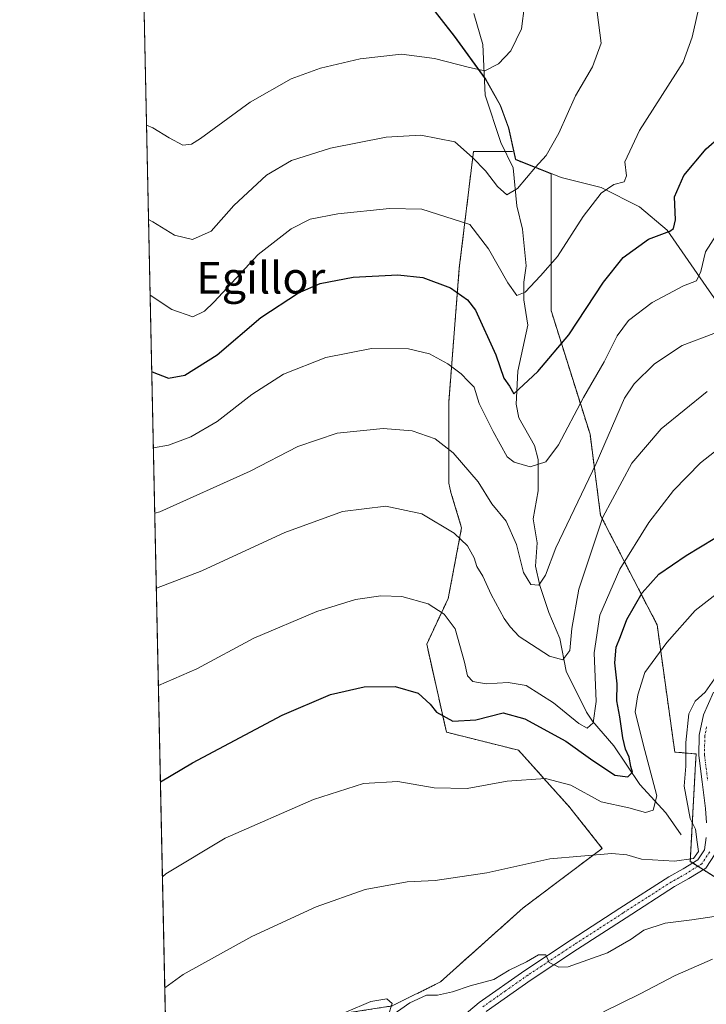
# Model space of a CAD drawing. Units: metres. Extents: x 644378 to 647835, y 4757713 to 4760099.
# Drawn here: x 644388 to 644561, y 4758282 to 4758531 of the extents above; entities that cross this region are included whole.
import ezdxf
from ezdxf.enums import TextEntityAlignment as Align

# ---------------------------------------------------------------- set-up
doc = ezdxf.new("R2010")
doc.units = ezdxf.units.M
doc.header["$MEASUREMENT"] = 0
doc.linetypes.add('TRAZO_Y_PUNTO', pattern=[1, 0.5, -0.25, 0, -0.25])
doc.linetypes.add('TRAZOS', pattern=[0.75, 0.5, -0.25])
for name, color, linetype, lineweight in [('Arbolado forestal', 92, 'TRAZOS', 0), ('Arbolado forestal CxS', 92, 'Continuous', 0), ('Comarca CxS', 133, 'Continuous', 0), ('Comunidad Autónoma CxS', 142, 'Continuous', 0), ('Corriente natural lineal', 142, 'Continuous', 13), ('Curva de nivel maestra', 36, 'Continuous', 30), ('Curva de nivel normal', 36, 'Continuous', 0), ('Municipio', 9, 'Continuous', 13), ('Municipio CxS', 142, 'Continuous', 0), ('Pista no pavimentada', 254, 'Continuous', 13), ('Pista no pavimentada Cxs', 254, 'Continuous', 0), ('Pista pavimentada eje', 135, 'TRAZO_Y_PUNTO', 0), ('Prado', 92, 'Continuous', 0), ('Prado CxS', 92, 'Continuous', 0), ('Provincia CxS', 1, 'Continuous', 0), ('Texto cartográfico', 19, 'Continuous', 0)]:
    doc.layers.add(name, color=color, linetype=linetype, lineweight=lineweight)
doc.styles.add('Arial', font='txt', dxfattribs={"height": 0.2})

# ---------------------------------------------------------------- blocks, each defined once
blk = doc.blocks.new('*U155')
at = {"layer": 'Arbolado forestal CxS', "color": 92, "linetype": 'Continuous', "lineweight": 0}
blk.add_polyline3d([(644481.93, 4758281.72, 864.93), (644494.1, 4758287.81, 863.95), (644515.03, 4758306.51, 861.93), (644527.58, 4758315.97, 860.67), (644535.01, 4758321.58, 859.28), (644526.82, 4758331.95, 856.66), (644513.88, 4758346.41, 852.87), (644495.62, 4758350.98, 850.78), (644490.63, 4758373.27, 847.13), (644496.08, 4758384.83, 843.55), (644499.47, 4758402.69, 838.87), (644496.77, 4758411.61, 837.59), (644496.2, 4758414.02, 837.18), (644496.2, 4758434.41, 832.1), (644498.88, 4758468.37, 823.02), (644502.45, 4758497.85, 814.65), (644512.28, 4758497.85, 813.51), (644512.67, 4758498.05, 813.54), (644513.17, 4758495.81, 813.89), (644522.11, 4758492.25, 815.92), (644522.11, 4758457.64, 822.23), (644531.94, 4758426.37, 832.1), (644534.19, 4758409.12, 838.16), (644534.62, 4758405.82, 839.3), (644548.91, 4758378.12, 853.16), (644553.38, 4758345.95, 858.42), (644558.78, 4758345.46, 860.68), (644558.64, 4758343.09, 860.63), (644557.31, 4758318.29, 859.67), (644566.98, 4758312.16, 861.38)], dxfattribs=at)
blk = doc.blocks.new('*U159')
at = {"layer": 'Municipio CxS', "color": 142, "linetype": 'Continuous', "lineweight": 0}
blk.add_polyline3d([(644570.91, 4758450.02, 836.29), (644561.33, 4758463.71, 830.41), (644551.49, 4758478.02, 824.28), (644544.44, 4758483.91, 821.9), (644534.76, 4758488.82, 819.52), (644524.64, 4758491.31, 816.63), (644516.02, 4758494.73, 814.55), (644513.06, 4758495.91, 813.86), (644511.29, 4758503.86, 812.61), (644509.2, 4758509.65, 811.64), (644505.44, 4758516.27, 810.37), (644497.61, 4758527.09, 808.24), (644464.75, 4758569.12, 794.7)], dxfattribs=at)
blk = doc.blocks.new('*U160')
at = {"layer": 'Municipio CxS', "color": 142, "linetype": 'Continuous', "lineweight": 0}
blk.add_polyline3d([(644570.909, 4758450.016, 836.288), (644561.335, 4758463.705, 830.413), (644551.486, 4758478.023, 824.28), (644544.441, 4758483.908, 821.904), (644534.758, 4758488.821, 819.523), (644524.64, 4758491.307, 816.629), (644516.017, 4758494.732, 814.545), (644513.059, 4758495.907, 813.856), (644511.288, 4758503.863, 812.613), (644509.202, 4758509.647, 811.638), (644505.439, 4758516.269, 810.365), (644497.606, 4758527.088, 808.238), (644464.752, 4758569.116, 794.702)], dxfattribs=at)
blk = doc.blocks.new('*U180')
at = {"layer": 'Curva de nivel normal', "color": 36, "linetype": 'Continuous', "lineweight": 0}
blk.add_polyline3d([(644421.86, 4758406.39, 835), (644423.13, 4758406.69, 835), (644445.99, 4758417, 835), (644458, 4758423.29, 835), (644468.01, 4758426.64, 835), (644479.66, 4758427.81, 835), (644486.99, 4758427.22, 835), (644492.78, 4758425.18, 835), (644497.33, 4758421.64, 835), (644503.67, 4758414.28, 835), (644507.1, 4758408.77, 835), (644510.7, 4758404.38, 835), (644513.33, 4758398.42, 835), (644515.08, 4758391.34, 835), (644516.99, 4758388.33, 835), (644518.99, 4758388.18, 835), (644520.66, 4758390.66, 835), (644523.32, 4758397.62, 835), (644533.51, 4758418.96, 835), (644540.7, 4758435.52, 835), (644543.14, 4758439.1, 835), (644548.26, 4758444.18, 835), (644555.23, 4758448.77, 835), (644563.26, 4758451.85, 835)], dxfattribs=at)
blk = doc.blocks.new('*U190')
at = {"layer": 'Curva de nivel normal', "color": 36, "linetype": 'Continuous', "lineweight": 0}
blk.add_polyline3d([(644562.94, 4758293.53, 870), (644553.48, 4758289.39, 870), (644544.66, 4758284.76, 870), (644535.32, 4758280.26, 870)], dxfattribs=at)
blk = doc.blocks.new('*U191')
at = {"layer": 'Curva de nivel normal', "color": 36, "linetype": 'Continuous', "lineweight": 0}
blk.add_polyline3d([(644422.78, 4758362.82, 845), (644432.48, 4758367.02, 845), (644446.89, 4758374.74, 845), (644462.83, 4758381.51, 845), (644472.58, 4758384.52, 845), (644478.99, 4758385.51, 845), (644484.32, 4758385.3, 845), (644491.03, 4758383.46, 845), (644495.05, 4758380.84, 845), (644497.83, 4758377.13, 845), (644500.18, 4758368.73, 845), (644500.96, 4758365.25, 845), (644502.27, 4758363.82, 845), (644505.66, 4758363.19, 845), (644511.27, 4758363.58, 845), (644515.77, 4758362.76, 845), (644522.71, 4758358.36, 845), (644529.15, 4758353.16, 845), (644531.2, 4758352.01, 845), (644532.77, 4758353.34, 845), (644533.5, 4758358.78, 845), (644532.98, 4758371.03, 845), (644534.46, 4758380.55, 845), (644539.51, 4758392.24, 845), (644546.86, 4758403.99, 845), (644553.08, 4758412.15, 845), (644559.88, 4758419.09, 845), (644568.94, 4758426.18, 845)], dxfattribs=at)
blk = doc.blocks.new('*U192')
at = {"layer": 'Curva de nivel normal', "color": 36, "linetype": 'Continuous', "lineweight": 0}
blk.add_polyline3d([(644421.51, 4758422.94, 830), (644425.32, 4758423.6, 830), (644430.99, 4758425.71, 830), (644437.66, 4758429.59, 830), (644446.42, 4758436.44, 830), (644454.39, 4758441.52, 830), (644465.09, 4758445.78, 830), (644476.66, 4758448.07, 830), (644486.02, 4758447.99, 830), (644491.35, 4758446.74, 830), (644496.01, 4758444.2, 830), (644499.33, 4758441.65, 830), (644501.09, 4758439.76, 830), (644502.64, 4758438.25, 830), (644503.91, 4758434.17, 830), (644507.42, 4758427.04, 830), (644510.95, 4758420.67, 830), (644512.79, 4758419.33, 830), (644516.84, 4758418.12, 830), (644520.74, 4758419.41, 830), (644523.96, 4758423.66, 830), (644530.33, 4758435.61, 830), (644535.52, 4758444.7, 830), (644538.8, 4758451.22, 830), (644541.66, 4758455.14, 830), (644547.64, 4758459.7, 830), (644555.61, 4758463.92, 830), (644558.88, 4758465.17, 830), (644559.94, 4758467.52, 830), (644561.12, 4758472.52, 830), (644564.48, 4758477.65, 830)], dxfattribs=at)
blk = doc.blocks.new('*U193')
at = {"layer": 'Curva de nivel normal', "color": 36, "linetype": 'Continuous', "lineweight": 0}
blk.add_polyline3d([(644422.26, 4758387.45, 840), (644433.72, 4758391.76, 840), (644454.74, 4758401.48, 840), (644469.3, 4758406.83, 840), (644480.3, 4758408.16, 840), (644489.38, 4758406.24, 840), (644497.54, 4758401.31, 840), (644500.94, 4758398.12, 840), (644502.63, 4758395.1, 840), (644503.32, 4758392.89, 840), (644504.79, 4758390.44, 840), (644506.92, 4758385.82, 840), (644510.25, 4758379.78, 840), (644511.74, 4758377.6, 840), (644514, 4758375.19, 840), (644521.66, 4758370.18, 840), (644525.05, 4758369.25, 840), (644526.81, 4758371.64, 840), (644527.31, 4758377.22, 840), (644529.11, 4758387.18, 840), (644535.2, 4758405.4, 840), (644542.56, 4758419.06, 840), (644549.94, 4758427.72, 840), (644561.56, 4758437.14, 840)], dxfattribs=at)
blk = doc.blocks.new('*U203')
at = {"layer": 'Curva de nivel normal', "color": 36, "linetype": 'Continuous', "lineweight": 0}
for points in [[(644470.21, 4758280.15, 865), (644476.46, 4758282.8, 865), (644480.57, 4758283.55, 865), (644481.92, 4758282.34, 865), (644480.98, 4758279.46, 865)], [(644481.85, 4758279.28, 865), (644486.36, 4758282.46, 865), (644490.58, 4758284.41, 865), (644493.37, 4758284.48, 865), (644497.18, 4758285.27, 865), (644501.6, 4758286.8, 865), (644507.59, 4758288.44, 865), (644511.48, 4758290.75, 865), (644515.87, 4758292.88, 865), (644518.9, 4758294.65, 865), (644520.76, 4758294.64, 865), (644521.62, 4758292.72, 865), (644524.07, 4758291.5, 865), (644526.41, 4758291.58, 865), (644536.39, 4758295.18, 865), (644542.35, 4758298.62, 865), (644545.56, 4758300.88, 865), (644550.97, 4758302.67, 865), (644557.66, 4758303.46, 865), (644567.32, 4758304.9, 865)]]:
    blk.add_polyline3d(points, dxfattribs=at)
blk = doc.blocks.new('*U210')
at = {"layer": 'Curva de nivel normal', "color": 36, "linetype": 'Continuous', "lineweight": 0}
blk.add_polyline3d([(644424.39, 4758286.31, 860), (644428.99, 4758289.65, 860), (644446.4, 4758299.26, 860), (644462.64, 4758306.78, 860), (644475.07, 4758311.17, 860), (644485.69, 4758313.08, 860), (644492.79, 4758313.42, 860), (644505.86, 4758315.38, 860), (644521.74, 4758318.94, 860), (644537.5, 4758320.25, 860), (644541.26, 4758319.98, 860), (644544.99, 4758318.87, 860), (644553.32, 4758318.33, 860), (644558.1, 4758319.01, 860), (644559.42, 4758320.82, 860), (644559.03, 4758323.11, 860), (644558.62, 4758326.48, 860), (644557.29, 4758329.17, 860), (644555.74, 4758337.29, 860), (644556.15, 4758342.34, 860), (644556.16, 4758348.35, 860), (644556.94, 4758355.58, 860), (644558.56, 4758358.83, 860), (644561.08, 4758361.06, 860), (644564.01, 4758365.34, 860)], dxfattribs=at)
blk = doc.blocks.new('*U220')
at = {"layer": 'Curva de nivel normal', "color": 36, "linetype": 'Continuous', "lineweight": 0}
blk.add_polyline3d([(644423.8, 4758314.4, 855), (644424.66, 4758315.15, 855), (644439.66, 4758324.16, 855), (644461.99, 4758333.92, 855), (644474.66, 4758337.97, 855), (644483.32, 4758338.46, 855), (644492.55, 4758336.9, 855), (644500.9, 4758336.73, 855), (644511.01, 4758338.61, 855), (644520.72, 4758339.27, 855), (644527.07, 4758337.53, 855), (644534.77, 4758333.34, 855), (644541.72, 4758331.84, 855), (644545.95, 4758330.66, 855), (644547.93, 4758331.25, 855), (644548.86, 4758334.85, 855), (644545.38, 4758347.95, 855), (644543.39, 4758356.1, 855), (644544, 4758360.39, 855), (644545.84, 4758366.05, 855), (644551.39, 4758373.7, 855), (644558.58, 4758381.79, 855), (644565.39, 4758387.04, 855)], dxfattribs=at)
blk = doc.blocks.new('*U224')
at = {"layer": 'Curva de nivel maestra', "color": 36, "linetype": 'Continuous', "lineweight": 30}
blk.add_polyline3d([(644421.1, 4758442.25, 825), (644421.22, 4758442.18, 825), (644425.28, 4758440.51, 825), (644429.46, 4758441.32, 825), (644437.61, 4758446.42, 825), (644448.7, 4758455.86, 825), (644458.18, 4758462.11, 825), (644463.7, 4758464.51, 825), (644471.99, 4758466.07, 825), (644483.32, 4758466.68, 825), (644489.66, 4758466.01, 825), (644496.66, 4758463.38, 825), (644500.97, 4758460.36, 825), (644502.97, 4758457.77, 825), (644508.08, 4758446.48, 825), (644510.14, 4758440.56, 825), (644511.54, 4758438.53, 825), (644512.69, 4758436.55, 825), (644518.73, 4758442.19, 825), (644526.55, 4758451.52, 825), (644535.32, 4758464.85, 825), (644540.36, 4758471.11, 825), (644546.77, 4758475.68, 825), (644552.16, 4758477.73, 825), (644553.06, 4758478.39, 825), (644553.6, 4758480.62, 825), (644553.29, 4758486.42, 825), (644555.64, 4758491.82, 825), (644561.34, 4758498.59, 825), (644568.2, 4758504.6, 825)], dxfattribs=at)
blk = doc.blocks.new('*U234')
at = {"layer": 'Curva de nivel maestra', "color": 36, "linetype": 'Continuous', "lineweight": 30}
blk.add_polyline3d([(644423.29, 4758338.39, 850), (644431.37, 4758343.26, 850), (644454.08, 4758355.25, 850), (644466.3, 4758360.54, 850), (644474.81, 4758362.43, 850), (644482.64, 4758362.52, 850), (644488.47, 4758360.86, 850), (644491.48, 4758358.06, 850), (644493.07, 4758356, 850), (644497.22, 4758353.77, 850), (644503.07, 4758354.09, 850), (644509.99, 4758355.85, 850), (644515.47, 4758354.36, 850), (644525.86, 4758348.7, 850), (644532.03, 4758344.24, 850), (644538.24, 4758340.1, 850), (644541.53, 4758339.7, 850), (644542.72, 4758340.83, 850), (644542.29, 4758342.28, 850), (644541.88, 4758344.67, 850), (644540.91, 4758346.72, 850), (644540.21, 4758349.58, 850), (644539.48, 4758354.88, 850), (644538.75, 4758358.94, 850), (644538.77, 4758363.18, 850), (644538.22, 4758368.52, 850), (644538.56, 4758372.52, 850), (644539.65, 4758375.18, 850), (644541.28, 4758379.52, 850), (644545.11, 4758386.2, 850), (644549.37, 4758390.93, 850), (644556.28, 4758395.66, 850), (644567.16, 4758402.22, 850)], dxfattribs=at)

msp = doc.modelspace()

# ---------------------------------------------------------------- linework, layer by layer
at = {"layer": 'Arbolado forestal', "color": 92, "linetype": 'TRAZOS', "lineweight": 0}
for points in [[(644512.67, 4758498.05, 813.54), (644512.28, 4758497.85, 813.51), (644510.5, 4758497.85, 813.39), (644502.45, 4758497.85, 814.65), (644498.88, 4758468.37, 823.02), (644496.2, 4758434.41, 832.1), (644496.2, 4758414.02, 837.18), (644496.77, 4758411.61, 837.59), (644499.47, 4758402.69, 838.87), (644496.08, 4758384.83, 843.55), (644490.63, 4758373.27, 847.13), (644495.62, 4758350.98, 850.78), (644513.88, 4758346.41, 852.87), (644526.82, 4758331.95, 856.66), (644535.01, 4758321.58, 859.28), (644527.58, 4758315.97, 860.67), (644515.03, 4758306.51, 861.93), (644494.1, 4758287.81, 863.95), (644481.93, 4758281.73, 864.93), (644468.3, 4758279.6, 864.92), (644464.49, 4758278.08, 864.88), (644450.8, 4758260.58, 866.88), (644436.34, 4758245.36, 868.4), (644425.48, 4758234.89, 868.47)], [(644653.37, 4758268.33, 896.02), (644638.78, 4758284.26, 891.56), (644634.8, 4758297.54, 890.56), (644625.51, 4758302.85, 886.51), (644605.67, 4758314.33, 877.44), (644593.94, 4758320.15, 872.44), (644586.6, 4758317.98, 870.05), (644566.98, 4758312.16, 861.38), (644560.58, 4758316.21, 860.65), (644559.25, 4758317.06, 860.35), (644557.92, 4758317.9, 859.92), (644557.31, 4758318.29, 859.67), (644558.64, 4758343.09, 860.63), (644558.78, 4758345.46, 860.68), (644553.38, 4758345.95, 858.42), (644548.91, 4758378.12, 853.16), (644534.62, 4758405.82, 839.3), (644534.19, 4758409.12, 838.16), (644531.94, 4758426.37, 832.1), (644522.11, 4758457.64, 822.23), (644522.11, 4758492.25, 815.92), (644513.17, 4758495.81, 813.89), (644512.67, 4758498.05, 813.54)]]:
    msp.add_polyline3d(points, dxfattribs=at)
at = {"layer": 'Comarca CxS', "color": 133, "linetype": 'Continuous', "lineweight": 0}
msp.add_polyline3d([(647835.06, 4757785.34, 1168.76), (644436.49, 4757712.95, 925.93), (644431.73, 4757938.5, 925.31), (644417.17, 4758628.6, 776.79), (644387.68, 4760026.33, 772.92), (647785.1, 4760098.69, 884.53), (647835.06, 4757785.34, 1168.76)], close=True, dxfattribs=at)
msp.add_polyline3d([(647835.06, 4757785.34, 1168.76), (644436.49, 4757712.95, 925.93), (644431.73, 4757938.5, 925.31), (644417.17, 4758628.6, 776.79), (644387.68, 4760026.33, 772.92), (647785.1, 4760098.69, 884.53), (647835.06, 4757785.34, 1168.76)], close=True, dxfattribs=at)
at = {"layer": 'Comunidad Autónoma CxS', "color": 142, "linetype": 'Continuous', "lineweight": 0}
msp.add_polyline3d([(647835.06, 4757785.34, 1168.76), (644436.49, 4757712.95, 925.93), (644387.68, 4760026.33, 772.92), (647785.1, 4760098.69, 884.53), (647835.06, 4757785.34, 1168.76)], close=True, dxfattribs=at)
msp.add_polyline3d([(647835.06, 4757785.34, 1168.76), (644436.49, 4757712.95, 925.93), (644387.68, 4760026.33, 772.92), (647785.1, 4760098.69, 884.53), (647835.06, 4757785.34, 1168.76)], close=True, dxfattribs=at)
at = {"layer": 'Corriente natural lineal', "color": 142, "linetype": 'Continuous', "lineweight": 13}
msp.add_polyline3d([(644555, 4758325, 857.43), (644551.08, 4758330.61, 855.89), (644544.54, 4758337.75, 852.25), (644537.97, 4758347.52, 848.16), (644532.54, 4758353.75, 844.61), (644531.05, 4758356.02, 843.56), (644525.94, 4758366.45, 840.67), (644524.31, 4758374.72, 839.04), (644521.55, 4758381.25, 837.05), (644519.23, 4758388.09, 835.1), (644518.19, 4758393, 834.28), (644518.59, 4758398.92, 833.53), (644517.54, 4758404.98, 832.06), (644518.87, 4758412.07, 831.15), (644518.86, 4758419.93, 829.52), (644517.87, 4758423.48, 828.49), (644513.96, 4758430.48, 826.51), (644513.23, 4758433.99, 825.78), (644513.69, 4758442.32, 823.94), (644516.2, 4758453.99, 821.95), (644515.19, 4758460.39, 820.58), (644515.23, 4758464.86, 819.55), (644515.79, 4758469, 818.73), (644514.84, 4758478.24, 816.24), (644513.46, 4758484.18, 815.44), (644512.5, 4758493.79, 814), (644509.37, 4758500.15, 813.01), (644505.39, 4758512.16, 811.02), (644504.79, 4758524.92, 808.89), (644502.54, 4758532.84, 807.3)], dxfattribs=at)
at = {"layer": 'Curva de nivel normal', "color": 36, "linetype": 'Continuous', "lineweight": 0}
for points in [[(644420.7, 4758461.52, 820), (644426.18, 4758457.92, 820), (644431.46, 4758456.04, 820), (644434.4, 4758457.46, 820), (644436.77, 4758459.76, 820), (644447.99, 4758471.86, 820), (644456.32, 4758478.34, 820), (644461.19, 4758480.74, 820), (644468.12, 4758482.15, 820), (644481.19, 4758483.48, 820), (644489.38, 4758483.32, 820), (644501.52, 4758479.38, 820), (644506.3, 4758473.28, 820), (644511.19, 4758464.63, 820), (644513.47, 4758461.43, 820), (644515.5, 4758462.34, 820), (644519.4, 4758466.4, 820), (644523.73, 4758471.3, 820), (644530.21, 4758481.46, 820), (644534.79, 4758487.36, 820), (644537.98, 4758489.53, 820), (644540.58, 4758490.18, 820), (644541.2, 4758491.72, 820), (644540.72, 4758495.27, 820), (644544.42, 4758503.18, 820), (644555.49, 4758520.52, 820), (644557.75, 4758526.8, 820), (644560.83, 4758540.29, 820)], [(644515.4, 4758534.87, 810), (644514.59, 4758528.94, 810), (644511.94, 4758523.39, 810), (644508.81, 4758520.08, 810), (644505.32, 4758518.34, 810), (644501.47, 4758519.16, 810), (644492.58, 4758521.45, 810), (644484.25, 4758522.48, 810), (644473.77, 4758521.31, 810), (644463.81, 4758519, 810), (644456.33, 4758516.31, 810), (644445.99, 4758510.34, 810), (644433.38, 4758501.14, 810), (644431.12, 4758499.71, 810), (644428.92, 4758499.48, 810), (644425.45, 4758501.31, 810), (644421.39, 4758503.84, 810), (644419.79, 4758504.52, 810)], [(644533.72, 4758533.18, 815), (644534.76, 4758525.31, 815), (644532.59, 4758519.35, 815), (644528.25, 4758511.98, 815), (644524.08, 4758502.52, 815), (644520.82, 4758496.85, 815), (644518.16, 4758493.95, 815), (644513.61, 4758488.49, 815), (644510.94, 4758486.89, 815), (644508.57, 4758489.01, 815), (644505.51, 4758493.04, 815), (644502.19, 4758496.41, 815), (644497.74, 4758500.36, 815), (644489.11, 4758501.99, 815), (644480.38, 4758501.54, 815), (644466.32, 4758498.7, 815), (644456.47, 4758495.65, 815), (644450.11, 4758491.91, 815), (644441.85, 4758484.22, 815), (644436.14, 4758477.74, 815), (644431.4, 4758475.64, 815), (644426.88, 4758476.7, 815), (644421.33, 4758480.09, 815), (644420.29, 4758480.66, 815)]]:
    msp.add_polyline3d(points, dxfattribs=at)
at = {"layer": 'Municipio', "color": 9, "linetype": 'Continuous', "lineweight": 13}
msp.add_polyline3d([(644570.91, 4758450.02, 836.29), (644561.33, 4758463.71, 830.41), (644551.49, 4758478.02, 824.28), (644544.44, 4758483.91, 821.9), (644534.76, 4758488.82, 819.52), (644524.64, 4758491.31, 816.63), (644516.02, 4758494.73, 814.55), (644513.06, 4758495.91, 813.86), (644511.29, 4758503.86, 812.61), (644509.2, 4758509.65, 811.64), (644505.44, 4758516.27, 810.37), (644497.61, 4758527.09, 808.24), (644464.75, 4758569.12, 794.7)], dxfattribs=at)
msp.add_polyline3d([(644570.91, 4758450.02, 836.29), (644561.33, 4758463.71, 830.41), (644551.49, 4758478.02, 824.28), (644544.44, 4758483.91, 821.9), (644534.76, 4758488.82, 819.52), (644524.64, 4758491.31, 816.63), (644516.02, 4758494.73, 814.55), (644513.06, 4758495.91, 813.86), (644511.29, 4758503.86, 812.61), (644509.2, 4758509.65, 811.64), (644505.44, 4758516.27, 810.37), (644497.61, 4758527.09, 808.24), (644464.75, 4758569.12, 794.7)], dxfattribs=at)
at = {"layer": 'Municipio CxS', "color": 142, "linetype": 'Continuous', "lineweight": 0}
for points in [[(644733.96, 4758110.74, 979.51), (644635.56, 4758078.62, 973.11), (644579.4, 4758060.55, 956.39), (644537.32, 4758046, 941.62), (644524.83, 4758040.76, 938.05), (644522.26, 4758038.48, 937.95), (644518.35, 4758034.88, 936.97), (644510.95, 4758026.8, 935.94), (644431.86, 4757938.63, 925.34), (644431.73, 4757938.5, 925.31), (644431.73, 4757938.5, 925.31), (644417.17, 4758628.6, 776.79)], [(644733.96, 4758110.74, 979.51), (644635.56, 4758078.62, 973.11), (644579.4, 4758060.54, 956.39), (644537.32, 4758046, 941.62), (644524.83, 4758040.76, 938.05), (644522.26, 4758038.48, 937.95), (644518.35, 4758034.88, 936.97), (644510.95, 4758026.8, 935.94), (644431.86, 4757938.63, 925.34), (644431.73, 4757938.5, 925.31), (644431.73, 4757938.5, 925.31), (644417.17, 4758628.6, 776.79)], [(644464.75, 4758569.12, 794.7), (644497.61, 4758527.09, 808.24), (644505.44, 4758516.27, 810.37), (644509.2, 4758509.65, 811.64), (644511.29, 4758503.86, 812.61), (644513.06, 4758495.91, 813.86), (644516.02, 4758494.73, 814.55), (644524.64, 4758491.31, 816.63), (644534.76, 4758488.82, 819.52), (644544.44, 4758483.91, 821.9), (644551.49, 4758478.02, 824.28), (644561.33, 4758463.71, 830.41), (644570.91, 4758450.02, 836.29)], [(644464.75, 4758569.12, 794.7), (644497.61, 4758527.09, 808.24), (644505.44, 4758516.27, 810.37), (644509.2, 4758509.65, 811.64), (644511.29, 4758503.86, 812.61), (644513.06, 4758495.91, 813.86), (644516.02, 4758494.73, 814.55), (644524.64, 4758491.31, 816.63), (644534.76, 4758488.82, 819.52), (644544.44, 4758483.91, 821.9), (644551.49, 4758478.02, 824.28), (644561.33, 4758463.71, 830.41), (644570.91, 4758450.02, 836.29)]]:
    msp.add_polyline3d(points, dxfattribs=at)
at = {"layer": 'Pista no pavimentada', "color": 254, "linetype": 'Continuous', "lineweight": 13}
for points in [[(644561.39, 4758328.01, 860.96), (644561.19, 4758331.71, 861.11), (644560.31, 4758338.41, 861.21), (644559.48, 4758345.11, 860.89), (644559.56, 4758350.22, 860.86), (644560.63, 4758355.33, 860.81), (644563.17, 4758361.08, 860.41)], [(644482.91, 4758264.84, 869.74), (644503.94, 4758282.61, 866.31), (644515.42, 4758290.68, 865.09), (644527.21, 4758298.46, 863.94), (644539.52, 4758306.42, 862.27), (644551.86, 4758314.34, 860.8), (644555.52, 4758316.4, 860.13), (644559.18, 4758318.68, 860.07), (644560.87, 4758321.22, 860.43), (644561.36, 4758324.29, 860.68)], [(644563.57, 4758320.16, 860.79), (644561.2, 4758316.6, 860.72), (644556.97, 4758313.96, 860.86), (644553.32, 4758311.9, 861.11), (644541.06, 4758304.04, 862.29), (644528.76, 4758296.08, 864.16), (644517.02, 4758288.33, 865.44), (644505.65, 4758280.35, 866.79)]]:
    msp.add_polyline3d(points, dxfattribs=at)
at = {"layer": 'Pista no pavimentada Cxs', "color": 254, "linetype": 'Continuous', "lineweight": 0}
for points in [[(644561.39, 4758328.01, 860.96), (644561.19, 4758331.71, 861.11), (644560.31, 4758338.41, 861.21), (644559.48, 4758345.11, 860.89), (644559.56, 4758350.22, 860.86), (644560.63, 4758355.33, 860.81), (644563.17, 4758361.08, 860.41)], [(644482.91, 4758264.84, 869.74), (644503.94, 4758282.61, 866.31), (644515.42, 4758290.68, 865.09), (644527.21, 4758298.46, 863.94), (644539.52, 4758306.42, 862.27), (644551.86, 4758314.34, 860.8), (644555.52, 4758316.4, 860.13), (644559.18, 4758318.68, 860.07), (644560.87, 4758321.22, 860.43), (644561.36, 4758324.29, 860.68)], [(644563.57, 4758320.16, 860.79), (644561.2, 4758316.6, 860.72), (644556.97, 4758313.96, 860.86), (644553.32, 4758311.9, 861.11), (644541.06, 4758304.04, 862.29), (644528.76, 4758296.08, 864.16), (644517.02, 4758288.33, 865.44), (644505.65, 4758280.35, 866.79)]]:
    msp.add_polyline3d(points, dxfattribs=at)
at = {"layer": 'Pista pavimentada eje', "color": 135, "linetype": 'TRAZO_Y_PUNTO', "lineweight": 0}
for points in [[(644561.45, 4758352.34, 861.29), (644560.98, 4758350.06, 861.26), (644560.9, 4758345.19, 861.33), (644561.32, 4758341.84, 861.46), (644561.72, 4758338.59, 861.49)], [(644562.22, 4758320.69, 860.75), (644560.19, 4758317.64, 860.46), (644556.25, 4758315.18, 860.48), (644554.42, 4758314.15, 860.82), (644552.59, 4758313.12, 861.03), (644546.42, 4758309.16, 861.46), (644540.29, 4758305.23, 862.28), (644534.14, 4758301.25, 863.19), (644527.99, 4758297.27, 864.04), (644516.22, 4758289.51, 865.3), (644510.54, 4758285.52, 865.93), (644504.8, 4758281.48, 866.57)]]:
    msp.add_polyline3d(points, dxfattribs=at)
at = {"layer": 'Prado', "color": 92, "linetype": 'Continuous', "lineweight": 0}
for points in [[(644425.48, 4758234.89, 868.47), (644417.67, 4758604.91, 789.13)], [(644472.59, 4758559.13, 798.45), (644477.48, 4758552.87, 800.59), (644478.29, 4758551.83, 801.13), (644497.72, 4758526.99, 808.27), (644505.17, 4758516.68, 810.32), (644505.55, 4758516.17, 810.37), (644509.32, 4758509.55, 811.66), (644511.4, 4758503.76, 812.64), (644512.67, 4758498.05, 813.54)], [(644512.67, 4758498.05, 813.54), (644512.28, 4758497.85, 813.51), (644510.5, 4758497.85, 813.39), (644502.45, 4758497.85, 814.65), (644498.88, 4758468.37, 823.02), (644496.2, 4758434.41, 832.1), (644496.2, 4758414.02, 837.18), (644496.77, 4758411.61, 837.59), (644499.47, 4758402.69, 838.87), (644496.08, 4758384.83, 843.55), (644490.63, 4758373.27, 847.13), (644495.62, 4758350.98, 850.78), (644513.88, 4758346.41, 852.87), (644526.82, 4758331.95, 856.66), (644535.01, 4758321.58, 859.28), (644527.58, 4758315.97, 860.67), (644515.03, 4758306.51, 861.93), (644494.1, 4758287.81, 863.95), (644481.93, 4758281.73, 864.93), (644468.3, 4758279.6, 864.92), (644464.49, 4758278.08, 864.88), (644450.8, 4758260.58, 866.88), (644436.34, 4758245.36, 868.4), (644425.48, 4758234.89, 868.47)], [(644653.37, 4758268.33, 896.02), (644638.78, 4758284.26, 891.56), (644634.8, 4758297.54, 890.56), (644625.51, 4758302.85, 886.51), (644605.67, 4758314.33, 877.44), (644593.94, 4758320.15, 872.44), (644586.6, 4758317.98, 870.05), (644566.98, 4758312.16, 861.38), (644560.58, 4758316.21, 860.65), (644559.25, 4758317.06, 860.35), (644557.92, 4758317.9, 859.92), (644557.31, 4758318.29, 859.67), (644558.64, 4758343.09, 860.63), (644558.78, 4758345.46, 860.68), (644553.38, 4758345.95, 858.42), (644548.91, 4758378.12, 853.16), (644534.62, 4758405.82, 839.3), (644534.19, 4758409.12, 838.16), (644531.94, 4758426.37, 832.1), (644522.11, 4758457.64, 822.23), (644522.11, 4758492.25, 815.92), (644513.17, 4758495.81, 813.89), (644512.67, 4758498.05, 813.54)]]:
    msp.add_polyline3d(points, dxfattribs=at)
at = {"layer": 'Prado CxS', "color": 92, "linetype": 'Continuous', "lineweight": 0}
for points in [[(644425.48, 4758234.89, 868.47), (644417.67, 4758604.91, 789.13)], [(644477.48, 4758552.87, 800.59), (644497.72, 4758526.99, 808.27), (644505.55, 4758516.17, 810.37), (644509.32, 4758509.55, 811.66), (644511.4, 4758503.76, 812.64), (644512.67, 4758498.05, 813.54), (644512.28, 4758497.85, 813.51), (644502.45, 4758497.85, 814.65), (644498.88, 4758468.37, 823.02), (644496.2, 4758434.41, 832.1), (644496.2, 4758414.02, 837.18), (644496.77, 4758411.61, 837.59), (644499.47, 4758402.69, 838.87), (644496.08, 4758384.83, 843.55), (644490.63, 4758373.27, 847.13), (644495.62, 4758350.98, 850.78), (644513.88, 4758346.41, 852.87), (644526.82, 4758331.95, 856.66), (644535.01, 4758321.58, 859.28), (644527.58, 4758315.97, 860.67), (644515.03, 4758306.51, 861.93), (644494.1, 4758287.81, 863.95), (644481.93, 4758281.72, 864.93)], [(644566.98, 4758312.16, 861.38), (644557.31, 4758318.29, 859.67), (644558.64, 4758343.09, 860.63), (644558.78, 4758345.46, 860.68), (644553.38, 4758345.95, 858.42), (644548.91, 4758378.12, 853.16), (644534.62, 4758405.82, 839.3), (644534.19, 4758409.12, 838.16), (644531.94, 4758426.37, 832.1), (644522.11, 4758457.64, 822.23), (644522.11, 4758492.25, 815.92), (644513.17, 4758495.81, 813.89), (644512.67, 4758498.05, 813.54), (644511.4, 4758503.76, 812.64), (644509.32, 4758509.55, 811.66), (644505.55, 4758516.17, 810.37), (644497.72, 4758526.99, 808.27), (644477.48, 4758552.87, 800.59)]]:
    msp.add_polyline3d(points, dxfattribs=at)
at = {"layer": 'Provincia CxS', "color": 1, "linetype": 'Continuous', "lineweight": 0}
msp.add_polyline3d([(647835.06, 4757785.34, 1168.76), (644436.49, 4757712.95, 925.93), (644387.68, 4760026.33, 772.92), (647785.1, 4760098.69, 884.53), (647835.06, 4757785.34, 1168.76)], close=True, dxfattribs=at)
msp.add_polyline3d([(647835.06, 4757785.34, 1168.76), (644436.49, 4757712.95, 925.93), (644387.68, 4760026.33, 772.92), (647785.1, 4760098.69, 884.53), (647835.06, 4757785.34, 1168.76)], close=True, dxfattribs=at)

# ---------------------------------------------------------------- block references
at = {"layer": 'Arbolado forestal CxS', "color": 92, "linetype": 'Continuous', "lineweight": 0}
msp.add_blockref('*U155', (0, 0), dxfattribs=at)
at = {"layer": 'Curva de nivel maestra', "color": 36, "linetype": 'Continuous', "lineweight": 30}
for name in ['*U224', '*U234']:
    msp.add_blockref(name, (0, 0), dxfattribs=at)
at = {"layer": 'Curva de nivel normal', "color": 36, "linetype": 'Continuous', "lineweight": 0}
for name in ['*U192', '*U180', '*U193', '*U191', '*U220', '*U210', '*U203', '*U190']:
    msp.add_blockref(name, (0, 0), dxfattribs=at)
at = {"layer": 'Municipio CxS', "color": 142, "linetype": 'Continuous', "lineweight": 0}
for name in ['*U159', '*U160']:
    msp.add_blockref(name, (0, 0), dxfattribs=at)

# ---------------------------------------------------------------- texts
at = {"layer": 'Texto cartográfico', "color": 19, "linetype": 'Continuous', "lineweight": 0, "style": 'Arial'}
msp.add_text('Egillor', height=8, dxfattribs=at).set_placement((644448.67, 4758465.94), align=Align.MIDDLE_CENTER)

doc.saveas('drawing.dxf')
